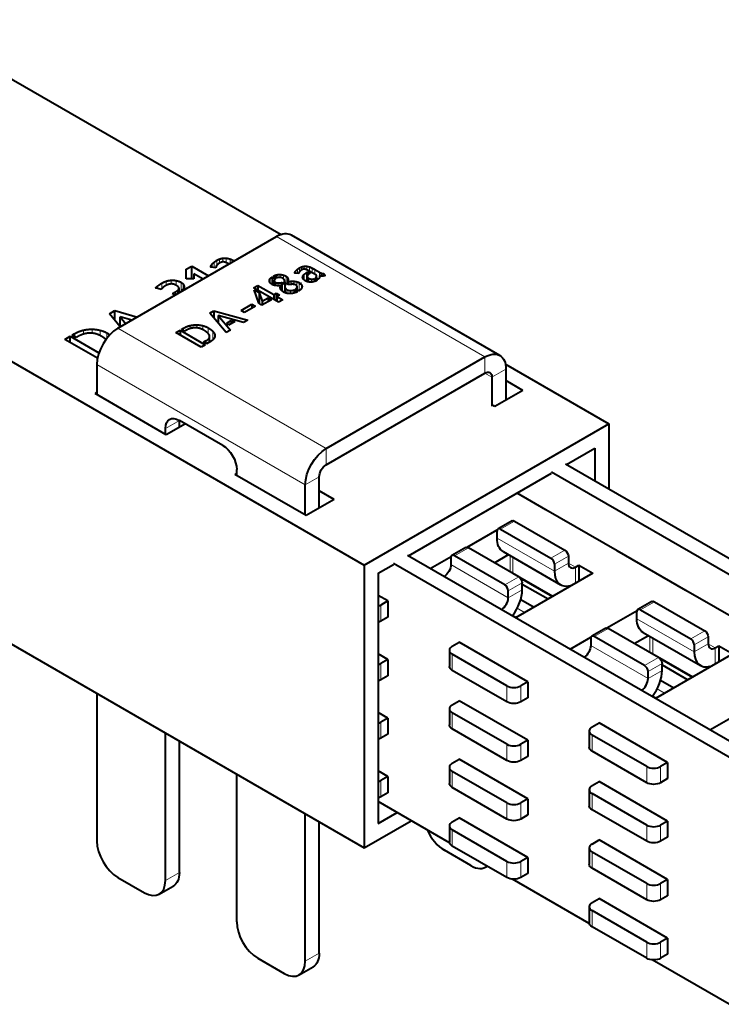
# Model space of a CAD drawing. Units: millimetres. Extents: x 2 to 1189, y 1 to 840.
# Drawn here: x 935 to 1006, y 327 to 427 of the extents above; entities that cross this region are included whole.
import ezdxf

# ---------------------------------------------------------------- set-up
doc = ezdxf.new("R2010")
doc.units = ezdxf.units.MM
doc.header["$LTSCALE"] = 12.7
doc.layers.add('TANGENT_LINES', color=7, linetype='Continuous', lineweight=15)
doc.layers.add('Visible', color=7, linetype='Continuous', lineweight=40)

msp = doc.modelspace()

# ---------------------------------------------------------------- linework, layer by layer
at = {"layer": 'TANGENT_LINES'}
for p, q in [((981.827, 392.85), (960.755, 405.016)), ((954.437, 401.894), (954.437, 402.431)), ((954.699, 402.089), (954.699, 402.611)), ((954.991, 402.345), (954.991, 402.748)), ((955.316, 402.455), (955.316, 402.832)), ((955.671, 402.378), (955.671, 402.841)), ((956.045, 402.296), (956.045, 402.752)), ((956.407, 402.505), (956.407, 402.593)), ((954.132, 401.931), (954.132, 402.072)), ((954.247, 401.917), (954.247, 402.246)), ((962.626, 401.436), (962.626, 401.328)), ((962.714, 401.568), (962.714, 401.318)), ((962.859, 401.709), (962.859, 401.3)), ((963.059, 401.846), (963.059, 401.449)), ((963.28, 401.95), (963.28, 401.643)), ((963.528, 402.014), (963.528, 401.727)), ((963.767, 401.365), (963.767, 400.509)), ((963.798, 402.021), (963.798, 401.668)), ((964.084, 401.954), (964.084, 401.521)), ((964.359, 401.832), (964.359, 401.362)), ((964.611, 401.697), (964.611, 401.216)), ((965.085, 401.423), (965.085, 401.056)), ((965.169, 401.378), (965.169, 401.037)), ((965.292, 401.324), (965.292, 401.024)), ((965.424, 401.285), (965.424, 401.028)), ((949.149, 399.756), (949.149, 400.309)), ((949.603, 400.091), (949.603, 400.512)), ((950.1, 400.23), (950.1, 400.608)), ((950.615, 400.083), (950.615, 400.572)), ((951.115, 399.45), (951.115, 400.38)), ((960.099, 400.755), (960.099, 400.352)), ((960.66, 400.386), (960.66, 400.074)), ((960.787, 401.155), (960.787, 400.837)), ((960.913, 400.337), (960.913, 400.057)), ((961.129, 401.183), (961.129, 400.891)), ((961.444, 401.129), (961.444, 400.752)), ((961.716, 401.011), (961.716, 400.28)), ((961.844, 400.9), (961.844, 400.207)), ((961.909, 400.765), (961.909, 400.169)), ((962.219, 400.501), (962.219, 400.189)), ((962.515, 400.501), (962.515, 400.182)), ((962.793, 400.457), (962.793, 400.046)), ((963.041, 400.358), (963.041, 399.547)), ((963.403, 400.986), (963.403, 400.847)), ((963.532, 401.188), (963.532, 400.652)), ((963.867, 400.94), (963.867, 400.475)), ((964.004, 400.811), (964.004, 400.437)), ((964.299, 400.715), (964.299, 400.42)), ((964.789, 400.98), (964.789, 400.807)), ((948.722, 399.776), (948.722, 400.021)), ((950.527, 399.11), (950.527, 399.441)), ((950.724, 399.224), (950.724, 399.559)), ((950.866, 399.306), (950.866, 399.699)), ((951.32, 399.754), (951.32, 400.204)), ((951.395, 399.945), (951.395, 400.015)), ((951.547, 399.699), (951.547, 399.773)), ((961.603, 399.893), (961.603, 399.363)), ((961.666, 399.767), (961.666, 399.335)), ((961.806, 399.649), (961.806, 399.296)), ((962.155, 399.564), (962.155, 399.256)), ((962.795, 399.823), (962.795, 399.658)), ((962.829, 399.932), (962.829, 399.638)), ((963.268, 400.159), (963.268, 399.778)), ((941.218, 395.148), (941.218, 395.556)), ((942.101, 395.251), (942.101, 395.656)), ((942.919, 395.002), (942.919, 395.547)), ((965.776, 383.582), (944.704, 395.748)), ((951.345, 395.755), (951.345, 395.512)), ((952.009, 396.021), (952.009, 395.71)), ((952.681, 396.097), (952.681, 395.789)), ((953.304, 396.014), (953.304, 395.599)), ((953.826, 395.804), (953.826, 395.202)), ((954.294, 395.457), (954.294, 394.565)), ((940.346, 394.887), (940.346, 395.206)), ((943.604, 394.758), (943.604, 395.271)), ((953.637, 394.499), (953.637, 394.189)), ((954.495, 395.144), (954.495, 394.866)), ((981.827, 392.85), (981.827, 391.217)), ((963.654, 379.908), (942.583, 392.074)), ((983.948, 391.625), (982.534, 390.808)), ((982.534, 390.808), (981.827, 391.217)), ((949.512, 385.624), (950.927, 386.44)), ((965.776, 383.582), (965.776, 381.949)), ((963.654, 379.908), (965.069, 380.725)), ((984.815, 376.256), (983.401, 375.439)), ((988.846, 371.194), (983.048, 374.541)), ((980.148, 373.562), (978.734, 372.745)), ((984.366, 371.127), (984.366, 372.766)), ((984.648, 370.99), (984.648, 372.602)), ((988.492, 372.5), (989.906, 373.317)), ((990.26, 372.704), (988.846, 371.888)), ((984.179, 368.499), (978.381, 371.847)), ((990.26, 372.01), (988.846, 371.194)), ((990.967, 371.602), (990.26, 372.01)), ((990.967, 371.602), (990.967, 370.036)), ((983.825, 369.806), (985.24, 370.622)), ((985.593, 370.01), (984.179, 369.193)), ((984.179, 368.499), (985.593, 369.316)), ((971.31, 367.764), (971.31, 366.131)), ((985.841, 367.009), (985.09, 367.442)), ((998.957, 368.091), (997.543, 367.274)), ((1002.988, 363.029), (997.19, 366.376)), ((994.291, 365.397), (992.876, 364.58)), ((998.508, 362.962), (998.508, 364.601)), ((998.79, 362.825), (998.79, 364.438)), ((1002.634, 364.335), (1004.049, 365.152)), ((1004.402, 364.539), (1002.988, 363.723)), ((998.321, 360.334), (992.523, 363.682)), ((1004.402, 363.845), (1002.988, 363.029)), ((1005.109, 363.437), (1004.402, 363.845)), ((1005.109, 363.437), (1005.109, 361.871)), ((978.522, 362.784), (978.522, 361.151)), ((997.968, 361.641), (999.382, 362.457)), ((971.31, 361.845), (971.31, 360.212)), ((999.735, 361.845), (998.321, 361.028)), ((998.321, 360.334), (999.735, 361.151)), ((984.038, 357.966), (984.038, 359.599)), ((985.452, 359.599), (985.452, 357.966)), ((999.983, 358.844), (999.233, 359.277)), ((978.522, 356.864), (978.522, 355.231)), ((971.31, 355.925), (971.31, 354.292)), ((992.664, 354.619), (992.664, 352.986)), ((984.038, 352.047), (984.038, 353.68)), ((985.452, 353.68), (985.452, 352.047)), ((978.522, 350.945), (978.522, 349.312)), ((998.18, 349.801), (998.18, 351.434)), ((999.594, 351.434), (999.594, 349.801)), ((971.31, 350.006), (971.31, 348.373)), ((992.664, 348.699), (992.664, 347.066)), ((984.038, 346.127), (984.038, 347.76)), ((985.452, 347.76), (985.452, 346.127)), ((998.18, 343.882), (998.18, 345.515)), ((999.594, 345.515), (999.594, 343.882)), ((978.522, 345.025), (978.522, 343.392)), ((992.664, 342.78), (992.664, 341.147)), ((984.038, 340.208), (984.038, 341.841)), ((985.452, 341.841), (985.452, 340.208)), ((949.512, 339.9), (950.927, 340.716)), ((998.18, 337.962), (998.18, 339.595)), ((999.594, 339.595), (999.594, 337.962)), ((992.664, 336.86), (992.664, 335.227)), ((998.18, 332.043), (998.18, 333.676)), ((999.594, 333.676), (999.594, 332.043)), ((963.654, 331.735), (965.069, 332.551))]:
    msp.add_line(p, q, dxfattribs=at)
at = {"layer": 'Visible'}
for p, q in [((923.561, 426.955), (961.206, 405.22)), ((898.804, 412.67), (969.616, 371.787)), ((944.704, 395.748), (960.755, 405.016)), ((983.327, 392.998), (962.255, 405.164)), ((951.616, 400.738), (951.617, 401.713)), ((951.617, 401.713), (952.169, 402.032)), ((951.617, 400.738), (951.617, 401.713)), ((952.169, 400.738), (952.169, 402.032)), ((952.169, 402.032), (953.878, 401.045)), ((952.394, 401.265), (952.394, 400.738)), ((953.326, 400.726), (952.394, 401.265)), ((954.613, 401.873), (954.098, 401.935)), ((962.993, 401.284), (962.601, 401.332)), ((963.767, 401.365), (963.919, 401.453)), ((963.919, 401.453), (963.919, 401.137)), ((963.919, 401.453), (964.163, 401.312)), ((964.786, 401.115), (964.06, 401.534)), ((964.163, 401.312), (964.088, 401.268)), ((964.611, 401.697), (965.085, 401.423)), ((965.543, 401.286), (965.543, 401.046)), ((965.543, 401.286), (965.663, 401.089)), ((952.394, 400.738), (951.616, 400.738)), ((960.295, 400.938), (960.295, 400.188)), ((960.295, 400.938), (960.629, 400.745)), ((960.767, 400.829), (960.432, 401.022)), ((960.515, 400.563), (960.515, 400.102)), ((961.273, 400.374), (961.689, 400.133)), ((961.273, 400.374), (961.273, 399.567)), ((961.919, 400.163), (961.492, 400.41)), ((961.558, 400.42), (961.558, 400.372)), ((961.563, 400.369), (961.563, 400.486)), ((961.916, 400.471), (961.916, 400.165)), ((963.853, 401.004), (963.853, 400.48)), ((964.573, 400.769), (964.573, 400.475)), ((964.573, 400.769), (964.851, 400.608)), ((964.968, 400.704), (964.706, 400.855)), ((964.797, 400.802), (964.797, 401.042)), ((965.079, 401.058), (965.079, 400.859)), ((949.086, 399.683), (948.521, 399.827)), ((950.22, 399.264), (950.527, 399.441)), ((950.51, 399.1), (950.22, 399.264)), ((950.888, 399.318), (950.888, 399.778)), ((951.264, 399.536), (951.264, 399.689)), ((958.423, 399.841), (958.843, 400.084)), ((960.959, 398.377), (958.423, 399.841)), ((958.489, 399.641), (958.981, 399.357)), ((958.943, 398.274), (958.489, 399.641)), ((958.843, 400.084), (960.46, 399.15)), ((958.843, 400.084), (958.843, 399.599)), ((958.981, 399.357), (958.981, 398.253)), ((958.981, 399.357), (959.311, 398.487)), ((960.46, 399.15), (960.725, 399.303)), ((960.725, 399.303), (960.725, 398.512)), ((960.725, 399.303), (961.052, 399.114)), ((961.2, 400.07), (961.2, 399.655)), ((961.589, 399.986), (961.589, 399.368)), ((961.689, 400.133), (961.603, 400.119)), ((962.545, 399.639), (962.545, 399.327)), ((962.545, 399.639), (962.872, 399.45)), ((963.017, 399.53), (962.69, 399.718)), ((962.829, 399.638), (962.829, 399.939)), ((959.27, 398.085), (958.943, 398.274)), ((960.226, 398.638), (959.27, 398.085)), ((959.311, 398.487), (959.899, 398.826)), ((959.311, 398.487), (959.311, 398.109)), ((959.899, 398.826), (959.899, 398.449)), ((959.899, 398.826), (960.226, 398.638)), ((960.46, 399.15), (960.46, 398.665)), ((961.052, 399.114), (960.787, 398.961)), ((960.787, 398.961), (960.787, 398.476)), ((960.787, 398.961), (961.379, 398.62)), ((961.379, 398.62), (960.959, 398.377)), ((943.844, 397.22), (944.381, 397.531)), ((944.381, 396.575), (944.381, 397.531)), ((944.381, 397.531), (946.68, 396.889)), ((954.008, 397.289), (954.418, 397.525)), ((955.653, 395.314), (954.008, 397.289)), ((954.418, 397.525), (954.418, 396.797)), ((954.418, 397.525), (957.831, 396.571)), ((957.164, 397.549), (958.258, 398.181)), ((957.512, 397.349), (957.164, 397.549)), ((958.606, 397.98), (957.512, 397.349)), ((958.258, 398.181), (958.258, 397.78)), ((958.258, 398.181), (958.606, 397.98)), ((944.951, 395.891), (943.844, 397.22)), ((944.946, 395.897), (944.946, 396.897)), ((946.122, 396.567), (944.946, 396.897)), ((944.946, 396.897), (945.514, 396.216)), ((954.848, 397.042), (954.848, 396.281)), ((954.848, 397.042), (956.083, 395.562)), ((957.405, 396.325), (954.848, 397.042)), ((955.708, 396.275), (956.169, 396.542)), ((955.891, 396.059), (955.708, 396.275)), ((956.548, 396.438), (955.891, 396.059)), ((956.169, 396.542), (956.548, 396.438)), ((956.169, 396.542), (956.169, 396.22)), ((957.831, 396.571), (957.405, 396.325)), ((950.581, 395.314), (950.994, 395.552)), ((953.117, 393.849), (950.581, 395.314)), ((950.994, 395.552), (953.53, 394.088)), ((950.994, 395.552), (950.994, 395.075)), ((951.135, 395.633), (951.345, 395.755)), ((951.448, 395.453), (951.135, 395.633)), ((951.548, 395.511), (951.448, 395.453)), ((956.083, 395.562), (955.653, 395.314)), ((939.343, 394.627), (939.885, 394.94)), ((942.649, 392.718), (939.343, 394.627)), ((939.885, 394.314), (939.885, 394.94)), ((939.885, 394.94), (942.794, 393.26)), ((940.07, 395.047), (940.346, 395.206)), ((940.481, 394.81), (940.07, 395.047)), ((940.612, 394.886), (940.481, 394.81)), ((953.368, 394.344), (953.637, 394.499)), ((953.671, 394.169), (953.368, 394.344)), ((954.077, 394.404), (953.671, 394.169)), ((953.987, 394.352), (953.987, 394.918)), ((953.53, 394.088), (953.117, 393.849)), ((965.776, 383.582), (981.827, 392.85)), ((942.583, 392.074), (942.583, 389.028)), ((983.9, 392.118), (994.365, 386.076)), ((983.948, 391.625), (983.948, 388.472)), ((965.776, 381.949), (981.827, 391.217)), ((982.534, 390.808), (982.534, 387.863)), ((985.667, 389.464), (983.948, 390.457)), ((985.667, 389.464), (982.839, 387.831)), ((942.583, 389.247), (942.393, 389.138)), ((949.605, 384.974), (942.393, 389.138)), ((982.839, 387.831), (982.659, 387.935)), ((893.913, 386.917), (969.616, 343.21)), ((950.927, 385.737), (950.927, 386.44)), ((955.311, 383.909), (950.927, 386.44)), ((949.512, 385.027), (949.512, 385.624)), ((951.536, 386.088), (949.605, 384.974)), ((969.616, 371.787), (994.365, 386.076)), ((994.365, 386.076), (994.365, 379.479)), ((990.066, 381.961), (992.951, 383.626)), ((992.951, 383.626), (992.951, 380.296)), ((956.725, 380.863), (956.725, 381.46)), ((1030.747, 358.474), (989.975, 382.013)), ((956.725, 381.082), (956.535, 380.973)), ((963.747, 376.809), (956.535, 380.973)), ((965.069, 377.572), (965.069, 380.725)), ((974.086, 372.734), (988.561, 381.092)), ((1029.222, 357.721), (988.561, 381.197)), ((963.654, 376.862), (963.654, 379.908)), ((966.576, 378.442), (963.747, 376.809)), ((966.576, 378.442), (965.069, 379.312)), ((987.997, 377.399), (985.081, 379.083)), ((995.21, 373.235), (987.997, 377.399)), ((980.017, 373.608), (983.073, 375.372)), ((984.565, 376.281), (983.151, 375.464)), ((983.401, 375.439), (988.492, 372.5)), ((984.815, 376.256), (989.906, 373.317)), ((983.048, 374.541), (983.048, 375.235)), ((979.898, 373.586), (978.484, 372.77)), ((985.24, 370.622), (980.148, 373.562)), ((1014.797, 349.23), (973.995, 372.787)), ((976.295, 371.459), (978.406, 372.678)), ((978.381, 372.541), (978.381, 371.847)), ((983.825, 369.806), (978.734, 372.745)), ((982.787, 372.038), (984.206, 372.858)), ((983.669, 373.168), (989.467, 369.82)), ((990.26, 372.704), (990.26, 372.01)), ((1002.139, 369.234), (995.21, 373.235)), ((969.616, 371.787), (969.616, 343.21)), ((971.03, 370.971), (972.58, 371.865)), ((1013.382, 348.413), (972.58, 371.971)), ((988.846, 371.888), (988.846, 371.194)), ((990.967, 371.602), (991.321, 371.806)), ((991.321, 371.806), (991.321, 370.24)), ((991.321, 371.806), (992.735, 370.99)), ((971.03, 370.971), (971.03, 345.659)), ((984.648, 370.99), (988.692, 368.655)), ((992.735, 370.99), (984.921, 366.478)), ((985.331, 370.555), (988.657, 368.635)), ((985.593, 369.316), (985.593, 370.01)), ((985.593, 369.887), (988.209, 368.377)), ((990.272, 369.703), (990.389, 369.635)), ((972.017, 368.173), (971.03, 368.742)), ((984.179, 368.499), (984.179, 369.193)), ((1009.352, 365.07), (1002.139, 369.234)), ((972.017, 368.173), (971.31, 367.764)), ((972.017, 368.173), (972.017, 366.54)), ((985.447, 368.339), (986.795, 367.56)), ((998.707, 368.116), (997.293, 367.299)), ((998.957, 368.091), (1004.049, 365.152)), ((972.017, 366.54), (971.31, 366.131)), ((984.623, 366.698), (984.962, 366.502)), ((994.159, 365.443), (997.215, 367.207)), ((997.19, 366.376), (997.19, 367.07)), ((997.543, 367.274), (1002.634, 364.335)), ((994.041, 365.421), (992.626, 364.605)), ((990.437, 363.294), (992.548, 364.513)), ((997.968, 361.641), (992.876, 364.58)), ((999.382, 362.457), (994.291, 365.397)), ((996.929, 363.873), (998.349, 364.693)), ((997.811, 365.003), (1003.609, 361.655)), ((1004.402, 364.539), (1004.402, 363.845)), ((978.522, 363.6), (979.229, 364.008)), ((986.159, 360.008), (979.229, 364.008)), ((992.523, 364.376), (992.523, 363.682)), ((1002.988, 363.723), (1002.988, 363.029)), ((1005.109, 363.437), (1005.463, 363.641)), ((1005.463, 363.641), (1005.463, 362.075)), ((1005.463, 363.641), (1006.877, 362.825)), ((972.017, 362.253), (971.03, 362.823)), ((978.229, 363.192), (978.229, 361.559)), ((984.038, 359.599), (978.522, 362.784)), ((998.79, 362.825), (1002.834, 360.49)), ((1006.877, 362.825), (999.064, 358.313)), ((972.017, 362.253), (971.31, 361.845)), ((972.017, 362.253), (972.017, 360.62)), ((999.473, 362.39), (1002.799, 360.47)), ((999.735, 361.151), (999.735, 361.845)), ((999.735, 361.722), (1002.352, 360.212)), ((1004.414, 361.538), (1004.531, 361.47)), ((972.017, 360.62), (971.31, 360.212)), ((984.038, 357.966), (978.522, 361.151)), ((998.321, 360.334), (998.321, 361.028)), ((986.159, 360.008), (985.452, 359.599)), ((986.159, 360.008), (986.159, 358.375)), ((999.589, 360.174), (1000.937, 359.395)), ((942.583, 358.817), (942.583, 343.901)), ((998.765, 358.533), (999.104, 358.337)), ((978.522, 357.681), (979.229, 358.089)), ((986.159, 354.088), (979.229, 358.089)), ((986.159, 358.375), (985.452, 357.966)), ((972.017, 356.333), (971.03, 356.903)), ((978.229, 357.272), (978.229, 355.639)), ((984.038, 353.68), (978.522, 356.864)), ((972.017, 356.333), (971.31, 355.925)), ((972.017, 356.333), (972.017, 354.7)), ((992.664, 355.435), (993.371, 355.844)), ((1000.301, 351.843), (993.371, 355.844)), ((1004.579, 355.129), (1006.69, 356.348)), ((949.512, 339.9), (949.512, 354.817)), ((972.017, 354.7), (971.31, 354.292)), ((984.038, 352.047), (978.522, 355.231)), ((992.371, 355.027), (992.371, 353.394)), ((998.18, 351.434), (992.664, 354.619)), ((950.927, 340.716), (950.927, 354)), ((986.159, 354.088), (985.452, 353.68)), ((986.159, 354.088), (986.159, 352.455)), ((998.18, 349.801), (992.664, 352.986)), ((978.522, 351.761), (979.229, 352.169)), ((986.159, 348.168), (979.229, 352.169)), ((986.159, 352.455), (985.452, 352.047)), ((1000.301, 351.843), (999.594, 351.434)), ((1000.301, 351.843), (1000.301, 350.21)), ((956.725, 335.736), (956.725, 350.652)), ((972.017, 350.414), (971.03, 350.983)), ((978.229, 351.353), (978.229, 349.72)), ((984.038, 347.76), (978.522, 350.945)), ((972.017, 350.414), (971.31, 350.006)), ((972.017, 350.414), (972.017, 348.781)), ((992.664, 349.516), (993.371, 349.924)), ((1000.301, 345.923), (993.371, 349.924)), ((1000.301, 350.21), (999.594, 349.801)), ((972.017, 348.781), (971.31, 348.373)), ((984.038, 346.127), (978.522, 349.312)), ((992.371, 349.107), (992.371, 347.474)), ((998.18, 345.515), (992.664, 348.699)), ((978.239, 343.719), (971.03, 347.881)), ((986.159, 348.168), (985.452, 347.76)), ((986.159, 348.168), (986.159, 346.535)), ((963.654, 331.735), (963.654, 346.652)), ((971.03, 345.659), (972.954, 346.77)), ((986.159, 346.535), (985.452, 346.127)), ((998.18, 343.882), (992.664, 347.066)), ((965.069, 332.551), (965.069, 345.835)), ((969.616, 343.21), (974.368, 345.953)), ((978.522, 345.841), (979.229, 346.25)), ((986.159, 342.249), (979.229, 346.25)), ((1000.301, 345.923), (999.594, 345.515)), ((1000.301, 345.923), (1000.301, 344.29)), ((978.229, 345.433), (978.229, 343.8)), ((984.038, 341.841), (978.522, 345.025)), ((992.664, 343.596), (993.371, 344.004)), ((1000.301, 340.003), (993.371, 344.004)), ((1000.301, 344.29), (999.594, 343.882)), ((980.413, 341.41), (977.726, 342.962)), ((984.038, 340.208), (978.522, 343.392)), ((992.371, 343.188), (992.371, 341.555)), ((998.18, 339.595), (992.664, 342.78)), ((986.159, 342.249), (985.452, 341.841)), ((986.159, 342.249), (986.159, 340.616)), ((981.913, 341.262), (982.062, 341.348)), ((986.159, 340.616), (985.452, 340.208)), ((998.18, 337.962), (992.664, 341.147)), ((944.704, 340.227), (947.391, 338.675)), ((992.381, 335.554), (984.603, 340.044)), ((1000.301, 340.003), (999.594, 339.595)), ((1000.301, 340.003), (1000.301, 338.371)), ((948.891, 338.527), (950.305, 339.343)), ((992.664, 337.676), (993.371, 338.085)), ((1000.301, 334.084), (993.371, 338.085)), ((1000.301, 338.371), (999.594, 337.962)), ((992.371, 337.268), (992.371, 335.635)), ((998.18, 333.676), (992.664, 336.86)), ((998.18, 332.043), (992.664, 335.227)), ((1000.301, 334.084), (999.594, 333.676)), ((1000.301, 334.084), (1000.301, 332.451)), ((958.846, 332.062), (961.533, 330.51)), ((1006.524, 327.389), (998.745, 331.879)), ((1000.301, 332.451), (999.594, 332.043)), ((963.033, 330.362), (964.447, 331.178))]:
    msp.add_line(p, q, dxfattribs=at)
for centre, major_axis, start_param, end_param in [((960.755, 402.566), (1.5, 2.598), 0, 0.785398), ((944.704, 393.299), (1.5, 2.598), 0.785398, 2.356194), ((983.401, 375.031), (0.25, -0.433), 2.356194, 3.926991), ((978.734, 372.337), (0.25, -0.433), 2.356194, 3.926991), ((988.492, 372.092), (0.25, -0.433), 0.785398, 2.356194), ((990.967, 372.418), (0.5, 0.866), 2.356194, 3.926991), ((984.507, 370.908), (-0.2, 0), 3.926991, 4.503154), ((990.967, 372.418), (1.5, 2.598), 2.356194, 3.693257), ((983.825, 369.397), (0.25, -0.433), 0.785398, 2.356194), ((983.472, 368.091), (0.5, 0.866), 3.975818, 5.497787), ((983.472, 368.091), (1.5, 2.598), 4.500408, 5.497787), ((970.602, 368.173), (-1, 0), 2.012914, 2.356194), ((997.543, 366.866), (0.25, -0.433), 2.356194, 3.926991), ((992.876, 364.172), (0.25, -0.433), 2.356194, 3.926991), ((979.229, 363.192), (-1, 0), 5.497787, 7.068583), ((1002.634, 363.927), (0.25, -0.433), 0.785398, 2.356194), ((1005.109, 364.253), (0.5, 0.866), 2.356194, 3.926991), ((998.649, 362.743), (-0.2, 0), 3.926991, 4.503154), ((1005.109, 364.253), (1.5, 2.598), 2.356194, 3.693257), ((970.602, 362.253), (-1, 0), 2.012914, 2.356194), ((997.968, 361.232), (0.25, -0.433), 0.785398, 2.356194), ((997.614, 359.926), (1.5, 2.598), 4.500408, 5.497787), ((984.745, 360.008), (-1, 0), 0.785398, 2.356194), ((997.614, 359.926), (0.5, 0.866), 3.975818, 5.497787), ((979.229, 357.272), (-1, 0), 5.497787, 7.068583), ((970.602, 356.333), (-1, 0), 2.012914, 2.356194), ((993.371, 355.027), (-1, 0), 5.497787, 7.068583), ((984.745, 354.088), (-1, 0), 0.785398, 2.356194), ((979.229, 351.353), (-1, 0), 5.497787, 7.068583), ((998.887, 351.843), (-1, 0), 0.785398, 2.356194), ((970.602, 350.414), (-1, 0), 2.012914, 2.356194), ((993.371, 349.107), (-1, 0), 5.497787, 7.068583), ((984.745, 348.168), (-1, 0), 0.785398, 2.356194), ((979.229, 345.433), (-1, 0), 5.497787, 7.068583), ((998.887, 345.923), (-1, 0), 0.785398, 2.356194), ((977.726, 345.411), (1.5, -2.598), 4.533567, 5.497787), ((944.704, 342.676), (1.5, -2.598), 3.926991, 5.497787), ((993.371, 343.188), (-1, 0), 5.497787, 7.068583), ((984.745, 342.249), (-1, 0), 0.785398, 2.356194), ((980.413, 343.86), (1.5, -2.598), 5.497787, 6.378341), ((947.391, 341.125), (1.5, -2.598), 5.497787, 7.068583), ((998.887, 340.003), (-1, 0), 0.785398, 2.356194), ((993.371, 337.268), (-1, 0), 5.497787, 7.068583), ((958.846, 334.511), (1.5, -2.598), 3.926991, 5.497787), ((998.887, 334.084), (-1, 0), 0.785398, 2.356194), ((961.533, 332.96), (1.5, -2.598), 5.497787, 7.068583)]:
    msp.add_ellipse(centre, major_axis=major_axis, ratio=0.57735, start_param=start_param, end_param=end_param, dxfattribs=at)
at = {"layer": 'Visible', "extrusion": (0, 0, -1)}
for centre, major_axis, start_param, end_param in [((981.827, 390.4), (-1.5, -2.598), 2.356194, 3.926991), ((981.827, 390.4), (-0.5, -0.866), 2.356194, 3.926991), ((950.927, 384.807), (-1, 1.732), 5.497787, 7.068583), ((955.311, 382.276), (-1, 1.732), 0.785398, 2.356194), ((965.776, 381.133), (-1.5, -2.598), 0.785398, 2.356194), ((965.776, 381.133), (-0.5, -0.866), 0.785398, 2.356194), ((984.815, 375.848), (-0.25, 0.433), 0, 0.785398), ((985.169, 375.766), (-1.5, -2.598), 0, 0.785398), ((980.148, 373.153), (-0.25, 0.433), 0, 0.785398), ((989.906, 372.908), (-0.25, 0.433), 0.785398, 2.356194), ((977.674, 371.439), (-0.5, -0.866), 3.926991, 5.44896), ((985.24, 370.214), (-0.25, 0.433), 0.785398, 2.356194), ((998.957, 367.683), (-0.25, 0.433), 0, 0.785398), ((970.602, 366.54), (1, 0), 0.785398, 1.128678), ((994.291, 364.988), (-0.25, 0.433), 0, 0.785398), ((999.311, 367.601), (-1.5, -2.598), 0, 0.785398), ((1004.049, 364.743), (-0.25, 0.433), 0.785398, 2.356194), ((991.816, 363.274), (-0.5, -0.866), 3.926991, 5.44896), ((999.382, 362.049), (-0.25, 0.433), 0.785398, 2.356194), ((979.229, 361.559), (1, 0), 2.356194, 3.141593), ((970.602, 360.62), (1, 0), 0.785398, 1.128678), ((984.745, 358.375), (1, 0), 0.785398, 2.356194), ((979.229, 355.639), (1, 0), 2.356194, 3.141593), ((970.602, 354.7), (1, 0), 0.785398, 1.128678), ((993.371, 353.394), (1, 0), 2.356194, 3.141593), ((984.745, 352.455), (1, 0), 0.785398, 2.356194), ((979.229, 349.72), (1, 0), 2.356194, 3.141593), ((998.887, 350.21), (1, 0), 0.785398, 2.356194), ((970.602, 348.781), (1, 0), 0.785398, 1.128678), ((993.371, 347.474), (1, 0), 2.356194, 3.141593), ((984.745, 346.535), (1, 0), 0.785398, 2.356194), ((979.229, 343.8), (1, 0), 2.356194, 3.141593), ((998.887, 344.29), (1, 0), 0.785398, 2.356194), ((993.371, 341.555), (1, 0), 2.356194, 3.141593), ((948.805, 341.941), (-1.5, 2.598), 2.356194, 3.141593), ((984.745, 340.616), (1, 0), 0.785398, 2.356194), ((998.887, 338.371), (1, 0), 0.785398, 2.356194), ((993.371, 335.635), (1, 0), 2.356194, 3.141593), ((962.947, 333.776), (-1.5, 2.598), 2.356194, 3.141593), ((998.887, 332.451), (1, 0), 0.785398, 2.356194)]:
    msp.add_ellipse(centre, major_axis=major_axis, ratio=0.57735, start_param=start_param, end_param=end_param, dxfattribs=at)
at = {"layer": 'Visible'}
for points in [[(954.247, 402.246), (954.324, 402.337), (954.437, 402.431)], [(954.437, 402.431), (954.55, 402.525), (954.699, 402.611)], [(954.699, 402.611), (954.834, 402.689), (954.991, 402.748)], [(954.991, 402.748), (955.147, 402.807), (955.316, 402.832)], [(955.316, 402.832), (955.485, 402.856), (955.671, 402.841)], [(955.639, 402.392), (955.485, 402.455), (955.37, 402.459)], [(955.671, 402.841), (955.856, 402.825), (956.045, 402.752)], [(956.045, 402.752), (956.236, 402.679), (956.407, 402.593)], [(956.407, 402.593), (956.448, 402.573), (956.488, 402.552)], [(954.132, 402.072), (954.17, 402.154), (954.247, 402.246)], [(954.634, 401.958), (954.618, 401.902), (954.613, 401.873)], [(954.69, 402.076), (954.649, 402.014), (954.634, 401.958)], [(962.626, 401.436), (962.656, 401.498), (962.714, 401.568)], [(962.714, 401.568), (962.773, 401.637), (962.859, 401.709)], [(962.859, 401.709), (962.945, 401.781), (963.059, 401.846)], [(963.009, 401.349), (962.997, 401.306), (962.993, 401.284)], [(963.051, 401.439), (963.021, 401.391), (963.009, 401.349)], [(963.059, 401.846), (963.162, 401.906), (963.28, 401.95)], [(963.255, 401.629), (963.179, 401.586), (963.131, 401.536)], [(963.28, 401.95), (963.399, 401.995), (963.528, 402.014)], [(963.528, 402.014), (963.657, 402.033), (963.798, 402.021)], [(963.532, 401.188), (963.63, 401.286), (963.767, 401.365)], [(963.798, 402.021), (963.939, 402.009), (964.084, 401.954)], [(964.088, 401.268), (964.019, 401.228), (963.957, 401.177)], [(964.084, 401.954), (964.229, 401.898), (964.359, 401.832)], [(964.359, 401.832), (964.49, 401.767), (964.611, 401.697)], [(965.085, 401.423), (965.113, 401.407), (965.169, 401.378)], [(965.169, 401.378), (965.226, 401.349), (965.292, 401.324)], [(965.292, 401.324), (965.357, 401.298), (965.424, 401.285)], [(965.424, 401.285), (965.491, 401.272), (965.543, 401.286)], [(948.722, 400.021), (948.846, 400.134), (949.149, 400.309)], [(949.149, 400.309), (949.362, 400.432), (949.603, 400.512)], [(949.603, 400.512), (949.845, 400.592), (950.1, 400.608)], [(950.1, 400.608), (950.356, 400.625), (950.615, 400.572)], [(950.615, 400.572), (950.875, 400.519), (951.115, 400.38)], [(951.115, 400.38), (951.255, 400.299), (951.32, 400.204)], [(960.023, 400.563), (960.027, 400.66), (960.099, 400.755)], [(960.085, 400.368), (960.019, 400.465), (960.023, 400.563)], [(960.299, 400.185), (960.15, 400.271), (960.085, 400.368)], [(960.099, 400.755), (960.171, 400.851), (960.295, 400.938)], [(960.432, 401.022), (960.612, 401.117), (960.787, 401.155)], [(960.629, 400.745), (960.515, 400.656), (960.515, 400.563)], [(960.515, 400.563), (960.516, 400.469), (960.66, 400.386)], [(960.66, 400.386), (960.753, 400.332), (960.913, 400.337)], [(961.042, 400.9), (960.89, 400.893), (960.767, 400.829)], [(960.787, 401.155), (960.963, 401.192), (961.129, 401.183)], [(960.913, 400.337), (961.073, 400.342), (961.273, 400.374)], [(961.129, 401.183), (961.296, 401.174), (961.444, 401.129)], [(961.444, 401.129), (961.592, 401.083), (961.716, 401.011)], [(961.492, 400.41), (961.516, 400.412), (961.558, 400.42)], [(961.716, 401.011), (961.799, 400.964), (961.844, 400.9)], [(961.844, 400.9), (961.889, 400.837), (961.909, 400.765)], [(961.928, 400.617), (961.926, 400.541), (961.916, 400.471)], [(961.916, 400.471), (962.067, 400.491), (962.219, 400.501)], [(962.219, 400.501), (962.37, 400.511), (962.515, 400.501)], [(962.515, 400.501), (962.659, 400.491), (962.793, 400.457)], [(962.793, 400.457), (962.928, 400.423), (963.041, 400.358)], [(963.041, 400.358), (963.199, 400.267), (963.268, 400.159)], [(963.059, 400.213), (963.162, 400.273), (963.28, 400.317)], [(963.403, 400.986), (963.434, 401.089), (963.532, 401.188)], [(963.867, 400.94), (963.894, 400.875), (964.004, 400.811)], [(964.004, 400.811), (964.16, 400.722), (964.299, 400.715)], [(964.299, 400.715), (964.438, 400.708), (964.573, 400.769)], [(964.706, 400.855), (964.772, 400.912), (964.789, 400.98)], [(964.851, 400.608), (964.841, 400.599), (964.81, 400.581)], [(948.521, 399.827), (948.598, 399.908), (948.722, 400.021)], [(949.506, 400.041), (949.298, 399.921), (949.212, 399.827)], [(950.423, 400.179), (950.319, 400.223), (950.182, 400.233)], [(950.527, 399.441), (950.626, 399.498), (950.724, 399.559)], [(950.862, 399.874), (950.812, 399.97), (950.609, 400.088)], [(950.724, 399.559), (950.821, 399.621), (950.866, 399.699)], [(951.264, 399.689), (951.382, 399.741), (951.547, 399.773)], [(951.32, 400.204), (951.385, 400.109), (951.395, 400.015)], [(951.547, 399.773), (951.626, 399.789), (951.713, 399.797)], [(961.603, 399.893), (961.62, 399.832), (961.666, 399.767)], [(961.666, 399.767), (961.713, 399.702), (961.806, 399.649)], [(961.806, 399.649), (961.95, 399.565), (962.155, 399.564)], [(962.155, 399.564), (962.36, 399.564), (962.545, 399.639)], [(962.69, 399.718), (962.762, 399.768), (962.795, 399.823)], [(962.795, 399.823), (962.827, 399.877), (962.829, 399.932)], [(940.346, 395.206), (940.766, 395.449), (941.218, 395.556)], [(941.218, 395.556), (941.669, 395.663), (942.101, 395.656)], [(942.101, 395.656), (942.533, 395.649), (942.919, 395.547)], [(942.919, 395.547), (943.306, 395.444), (943.604, 395.271)], [(951.345, 395.755), (951.665, 395.939), (952.009, 396.021)], [(952.009, 396.021), (952.353, 396.103), (952.681, 396.097)], [(952.604, 395.796), (952.37, 395.806), (952.107, 395.744)], [(952.681, 396.097), (953.01, 396.092), (953.304, 396.014)], [(953.304, 396.014), (953.599, 395.936), (953.826, 395.804)], [(953.826, 395.804), (954.139, 395.624), (954.294, 395.457)], [(954.294, 395.457), (954.449, 395.29), (954.495, 395.144)], [(942, 395.261), (941.692, 395.274), (941.347, 395.192)], [(943.604, 395.271), (943.769, 395.176), (943.9, 395.084)], [(954.213, 394.496), (954.125, 394.432), (954.077, 394.404)], [(954.498, 394.874), (954.455, 394.749), (954.378, 394.655)]]:
    msp.add_open_spline(points, degree=2, dxfattribs=at)
for points, knots in [([(954.957, 402.326), (954.914, 402.302), (954.878, 402.276), (954.83, 402.241), (954.794, 402.204)], [0, 0, 0, 0.428654, 0.428654, 1, 1, 1]), ([(955.16, 402.426), (955.08, 402.395), (954.991, 402.346), (954.974, 402.337), (954.957, 402.326)], [0, 0, 0, 0.838842, 0.838842, 1, 1, 1]), ([(955.37, 402.459), (955.341, 402.46), (955.314, 402.458), (955.231, 402.454), (955.16, 402.426)], [0, 0, 0, 0.245842, 0.245842, 1, 1, 1]), ([(955.941, 402.243), (955.787, 402.329), (955.668, 402.38), (955.653, 402.386), (955.639, 402.392)], [0.1692746, 0.1692746, 0.1692746, 0.9068363, 0.9068363, 1, 1, 1]), ([(954.098, 401.935), (954.098, 401.941), (954.098, 401.947), (954.097, 401.999), (954.132, 402.072)], [0, 0, 0, 0.104619, 0.104619, 1, 1, 1]), ([(954.794, 402.204), (954.737, 402.146), (954.698, 402.089), (954.694, 402.083), (954.69, 402.076)], [0, 0, 0, 0.896891, 0.896891, 1, 1, 1]), ([(962.601, 401.332), (962.601, 401.336), (962.601, 401.34), (962.6, 401.38), (962.626, 401.436)], [0, 0, 0, 0.104619, 0.104619, 1, 1, 1]), ([(963.131, 401.536), (963.087, 401.492), (963.058, 401.449), (963.055, 401.444), (963.051, 401.439)], [0, 0, 0, 0.896891, 0.896891, 1, 1, 1]), ([(963.409, 401.705), (963.349, 401.682), (963.281, 401.644), (963.268, 401.637), (963.255, 401.629)], [0, 0, 0, 0.838842, 0.838842, 1, 1, 1]), ([(963.569, 401.73), (963.548, 401.731), (963.527, 401.73), (963.464, 401.726), (963.409, 401.705)], [0, 0, 0, 0.245842, 0.245842, 1, 1, 1]), ([(963.774, 401.679), (963.696, 401.711), (963.632, 401.723), (963.599, 401.729), (963.569, 401.73)], [0, 0, 0, 0.664002, 0.664002, 1, 1, 1]), ([(964.06, 401.534), (964.008, 401.565), (963.96, 401.59), (963.869, 401.639), (963.797, 401.67), (963.785, 401.675), (963.774, 401.679)], [0, 0, 0, 0.31043, 0.31043, 0.906836, 0.906836, 1, 1, 1]), ([(961.372, 400.805), (961.243, 400.88), (961.128, 400.896), (961.084, 400.903), (961.042, 400.9)], [0, 0, 0, 0.722028, 0.722028, 1, 1, 1]), ([(961.545, 400.618), (961.525, 400.69), (961.449, 400.753), (961.416, 400.78), (961.372, 400.805)], [0, 0, 0, 0.696956, 0.696956, 1, 1, 1]), ([(961.558, 400.42), (961.563, 400.452), (961.563, 400.485), (961.563, 400.55), (961.545, 400.618)], [0, 0, 0, 0.339213, 0.339213, 1, 1, 1]), ([(961.909, 400.765), (961.928, 400.699), (961.928, 400.629), (961.928, 400.623), (961.928, 400.617)], [0, 0, 0, 0.924135, 0.924135, 1, 1, 1]), ([(963.42, 400.777), (963.404, 400.812), (963.397, 400.847), (963.391, 400.876), (963.391, 400.905), (963.391, 400.946), (963.403, 400.986)], [0, 0, 0, 0.33284, 0.33284, 0.609631, 0.609631, 1, 1, 1]), ([(963.626, 400.581), (963.565, 400.616), (963.521, 400.653), (963.45, 400.713), (963.42, 400.777)], [0, 0, 0, 0.385048, 0.385048, 1, 1, 1]), ([(963.952, 400.447), (963.935, 400.451), (963.919, 400.455), (963.886, 400.464), (963.854, 400.475), (963.826, 400.485), (963.798, 400.496), (963.783, 400.502), (963.767, 400.509), (963.697, 400.54), (963.626, 400.581)], [0, 0, 0, 0.102208, 0.102208, 0.304708, 0.304708, 0.474414, 0.474414, 0.570499, 0.570499, 1, 1, 1]), ([(963.867, 401.065), (963.853, 401.035), (963.853, 401.004), (963.853, 400.973), (963.867, 400.94)], [0, 0, 0, 0.501982, 0.501982, 1, 1, 1]), ([(963.957, 401.177), (963.934, 401.158), (963.916, 401.138), (963.885, 401.103), (963.867, 401.065)], [0, 0, 0, 0.365251, 0.365251, 1, 1, 1]), ([(964.263, 400.416), (964.175, 400.411), (964.084, 400.422), (964.045, 400.427), (964.005, 400.435), (963.978, 400.44), (963.952, 400.447)], [0, 0, 0, 0.58258, 0.58258, 0.833032, 0.833032, 1, 1, 1]), ([(964.554, 400.468), (964.46, 400.438), (964.36, 400.425), (964.33, 400.421), (964.299, 400.418), (964.281, 400.417), (964.263, 400.416)], [0, 0, 0, 0.676912, 0.676912, 0.879652, 0.879652, 1, 1, 1]), ([(964.81, 400.581), (964.804, 400.577), (964.798, 400.574), (964.711, 400.525), (964.612, 400.488), (964.593, 400.481), (964.573, 400.475), (964.563, 400.472), (964.554, 400.468)], [0, 0, 0, 0.051358, 0.051358, 0.787745, 0.787745, 0.929248, 0.929248, 1, 1, 1]), ([(964.789, 400.98), (964.797, 401.011), (964.797, 401.042), (964.797, 401.079), (964.786, 401.115)], [0, 0, 0, 0.460228, 0.460228, 1, 1, 1]), ([(965.095, 400.89), (965.092, 400.881), (965.088, 400.871), (965.085, 400.865), (965.082, 400.859), (965.046, 400.778), (964.968, 400.704)], [0, 0, 0, 0.100195, 0.100195, 0.165186, 0.165186, 1, 1, 1]), ([(965.079, 401.058), (965.109, 401.016), (965.109, 400.965), (965.109, 400.93), (965.095, 400.89)], [0, 0, 0, 0.595359, 0.595359, 1, 1, 1]), ([(965.23, 401.028), (965.199, 401.031), (965.169, 401.036), (965.122, 401.044), (965.079, 401.058)], [0, 0, 0, 0.39185, 0.39185, 1, 1, 1]), ([(965.393, 401.025), (965.342, 401.022), (965.292, 401.023), (965.26, 401.025), (965.23, 401.028)], [0, 0, 0, 0.616097, 0.616097, 1, 1, 1]), ([(965.548, 401.047), (965.491, 401.033), (965.425, 401.027), (965.409, 401.026), (965.393, 401.025)], [0, 0, 0, 0.809808, 0.809808, 1, 1, 1]), ([(965.663, 401.089), (965.632, 401.071), (965.588, 401.057), (965.569, 401.052), (965.548, 401.047)], [0, 0, 0, 0.701858, 0.701858, 1, 1, 1]), ([(949.212, 399.827), (949.201, 399.815), (949.191, 399.804), (949.168, 399.778), (949.149, 399.757), (949.11, 399.712), (949.086, 399.683)], [0, 0, 0, 0.127885, 0.127885, 0.415214, 0.415214, 1, 1, 1]), ([(949.879, 400.201), (949.754, 400.171), (949.605, 400.095), (949.557, 400.07), (949.506, 400.041)], [0, 0, 0, 0.754465, 0.754465, 1, 1, 1]), ([(950.182, 400.233), (950.143, 400.235), (950.102, 400.234), (949.998, 400.23), (949.879, 400.201)], [0, 0, 0, 0.280157, 0.280157, 1, 1, 1]), ([(950.609, 400.088), (950.57, 400.11), (950.525, 400.132), (950.477, 400.156), (950.423, 400.179)], [0, 0, 0, 0.481469, 0.481469, 1, 1, 1]), ([(950.866, 399.699), (950.887, 399.736), (950.888, 399.777), (950.888, 399.823), (950.862, 399.874)], [0, 0, 0, 0.474464, 0.474464, 1, 1, 1]), ([(951.366, 399.833), (951.346, 399.789), (951.321, 399.753), (951.295, 399.717), (951.264, 399.689)], [0, 0, 0, 0.500954, 0.500954, 1, 1, 1]), ([(951.395, 400.015), (951.397, 399.996), (951.397, 399.978), (951.397, 399.903), (951.366, 399.833)], [0, 0, 0, 0.197717, 0.197717, 1, 1, 1]), ([(960.712, 400.064), (960.606, 400.072), (960.512, 400.097), (960.397, 400.128), (960.299, 400.185)], [0, 0, 0, 0.448992, 0.448992, 1, 1, 1]), ([(961.2, 400.07), (961.164, 400.067), (961.128, 400.064), (961.018, 400.056), (960.913, 400.057), (960.849, 400.057), (960.786, 400.06), (960.749, 400.061), (960.712, 400.064)], [0, 0, 0, 0.141706, 0.141706, 0.578081, 0.578081, 0.841275, 0.841275, 1, 1, 1]), ([(961.148, 399.74), (961.129, 399.798), (961.13, 399.855), (961.13, 399.964), (961.2, 400.07)], [0, 0, 0, 0.34379, 0.34379, 1, 1, 1]), ([(961.458, 399.424), (961.404, 399.456), (961.359, 399.488), (961.305, 399.526), (961.264, 399.566), (961.22, 399.609), (961.191, 399.654), (961.163, 399.696), (961.148, 399.74)], [0, 0, 0, 0.213103, 0.213103, 0.467044, 0.467044, 0.740321, 0.740321, 1, 1, 1]), ([(962.133, 399.253), (961.981, 399.251), (961.84, 399.28), (961.736, 399.301), (961.637, 399.339), (961.598, 399.354), (961.56, 399.371), (961.508, 399.395), (961.458, 399.424)], [0, 0, 0, 0.411623, 0.411623, 0.715801, 0.715801, 0.836571, 0.836571, 1, 1, 1]), ([(961.59, 400.013), (961.589, 400), (961.589, 399.986), (961.589, 399.941), (961.603, 399.893)], [0, 0, 0, 0.229789, 0.229789, 1, 1, 1]), ([(961.603, 400.119), (961.601, 400.107), (961.599, 400.094), (961.594, 400.057), (961.59, 400.013)], [0, 0, 0, 0.26209, 0.26209, 1, 1, 1]), ([(962.37, 400.195), (962.297, 400.195), (962.221, 400.191), (962.077, 400.184), (961.919, 400.163)], [0, 0, 0, 0.345753, 0.345753, 1, 1, 1]), ([(962.872, 399.45), (962.825, 399.425), (962.777, 399.404), (962.646, 399.345), (962.515, 399.309), (962.323, 399.256), (962.133, 399.253)], [0, 0, 0, 0.129141, 0.129141, 0.482727, 0.482727, 1, 1, 1]), ([(962.717, 400.116), (962.678, 400.139), (962.632, 400.155), (962.578, 400.174), (962.517, 400.184), (962.448, 400.195), (962.37, 400.195)], [0, 0, 0, 0.287777, 0.287777, 0.625902, 0.625902, 1, 1, 1]), ([(962.804, 400.034), (962.8, 400.041), (962.795, 400.047), (962.768, 400.086), (962.717, 400.116)], [0, 0, 0, 0.140237, 0.140237, 1, 1, 1]), ([(962.829, 399.932), (962.829, 399.935), (962.829, 399.939), (962.829, 399.989), (962.804, 400.034)], [0, 0, 0, 0.067151, 0.067151, 1, 1, 1]), ([(963.237, 399.726), (963.166, 399.629), (963.043, 399.547), (963.03, 399.538), (963.017, 399.53)], [0, 0, 0, 0.905185, 0.905185, 1, 1, 1]), ([(963.327, 399.943), (963.319, 399.86), (963.271, 399.778), (963.256, 399.752), (963.237, 399.726)], [0, 0, 0, 0.758849, 0.758849, 1, 1, 1]), ([(963.268, 400.159), (963.328, 400.066), (963.328, 399.971), (963.328, 399.957), (963.327, 399.943)], [0, 0, 0, 0.868447, 0.868447, 1, 1, 1]), ([(952.107, 395.744), (952.06, 395.733), (952.011, 395.718), (951.79, 395.651), (951.548, 395.511)], [0, 0, 0, 0.179842, 0.179842, 1, 1, 1]), ([(953.031, 395.719), (952.871, 395.775), (952.683, 395.791), (952.645, 395.795), (952.604, 395.796)], [0, 0, 0, 0.828595, 0.828595, 1, 1, 1]), ([(953.382, 395.56), (953.345, 395.581), (953.307, 395.601), (953.179, 395.667), (953.031, 395.719)], [0, 0, 0, 0.230162, 0.230162, 1, 1, 1]), ([(953.974, 395.004), (953.944, 395.099), (953.856, 395.199), (953.705, 395.373), (953.382, 395.56)], [0, 0, 0, 0.365123, 0.365123, 1, 1, 1]), ([(941.347, 395.192), (941.284, 395.177), (941.221, 395.158), (940.931, 395.069), (940.612, 394.886)], [0, 0, 0, 0.179842, 0.179842, 1, 1, 1]), ([(942.56, 395.159), (942.35, 395.233), (942.104, 395.254), (942.052, 395.259), (942, 395.261)], [0, 0, 0, 0.828595, 0.828595, 1, 1, 1]), ([(943.021, 394.95), (942.973, 394.978), (942.923, 395.004), (942.754, 395.091), (942.56, 395.159)], [0, 0, 0, 0.230162, 0.230162, 1, 1, 1]), ([(943.533, 394.59), (943.409, 394.703), (943.231, 394.821), (943.134, 394.885), (943.021, 394.95)], [0.520724, 0.520724, 0.520724, 0.8310353, 0.8310353, 1, 1, 1]), ([(953.637, 394.499), (953.987, 394.702), (953.987, 394.918), (953.987, 394.96), (953.974, 395.004)], [0, 0, 0, 0.835358, 0.835358, 1, 1, 1]), ([(954.378, 394.655), (954.337, 394.606), (954.294, 394.564), (954.255, 394.527), (954.213, 394.496)], [0, 0, 0, 0.524619, 0.524619, 1, 1, 1]), ([(954.495, 395.144), (954.519, 395.068), (954.519, 394.998), (954.519, 394.933), (954.498, 394.874)], [0, 0, 0, 0.520513, 0.520513, 1, 1, 1])]:
    msp.add_open_spline(points, degree=2, knots=knots, dxfattribs=at)

doc.saveas('drawing.dxf')
